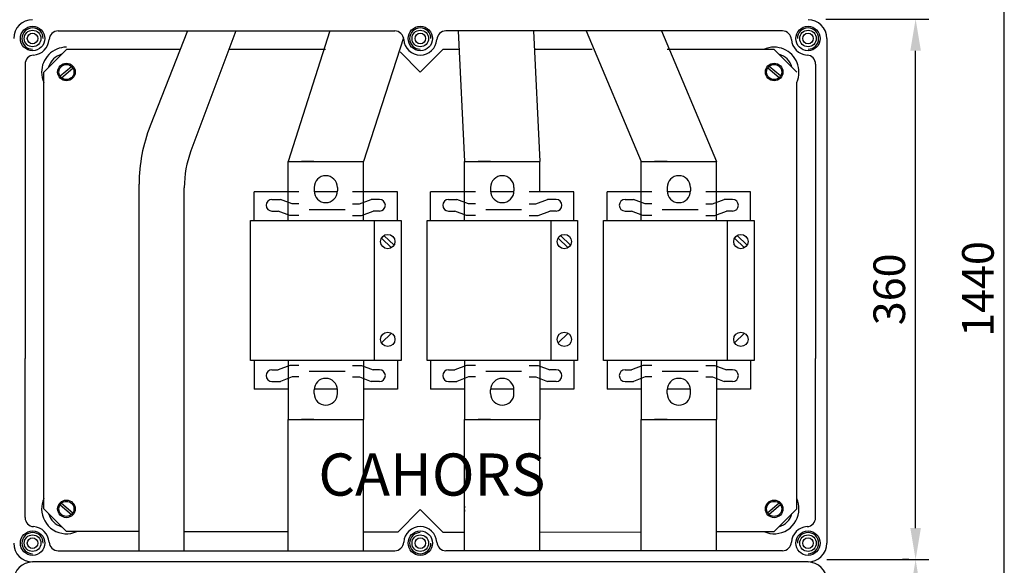
# Model space of a CAD drawing. Extents: x 6 to 179, y 11 to 241.
# Drawn here: x 84 to 177, y 90 to 142 of the extents above; entities that cross this region are included whole.
import ezdxf

# ---------------------------------------------------------------- set-up
doc = ezdxf.new("R2010")
doc.units = 0
doc.header["$LTSCALE"] = 3.6
doc.header["$MEASUREMENT"] = 0
doc.layers.get('0').update_dxf_attribs({"linetype": 'CONTINUOUS'})
doc.layers.get('DEFPOINTS').update_dxf_attribs({"linetype": 'CONTINUOUS'})
doc.layers.add('COTES', color=2, linetype='CONTINUOUS')
doc.styles.add('ROMANS', font='romans.shx')
doc.dimstyles.new('ROMANS', dxfattribs={"dimtxt": 0.18, "dimasz": 0.18, "dimexe": 0.18, "dimexo": 0.0625, "dimgap": 0.09, "dimtad": 0, "dimtih": 1, "dimtoh": 1, "dimdec": 4, "dimzin": 0, "dimdsep": 46, "dimtxsty": 'Standard', "dimcen": 0.09, "dimadec": 0, "dimazin": 0, "dimtfac": 1, "dimtdec": 4, "dimtofl": 0, "dimtmove": 0, "dimatfit": 3, "dimfxl": 1, "dimtolj": 1, "dimtzin": 0, "dimarcsym": 0})

# ---------------------------------------------------------------- blocks, each defined once
blk = doc.blocks.new('*D51')
at = {"color": 0, "lineweight": -2, "ltscale": 3.6}
for p, q in [((168.239, 90.348), (167.619, 90.348)), ((168.869, 16.269), (168.869, 87.348)), ((159.261, 13.269), (170.119, 13.269))]:
    blk.add_line(p, q, dxfattribs=at)
at = {"color": 0, "ltscale": 3.6}
for points in [[(168.369, 87.348), (169.369, 87.348), (168.869, 90.348)], [(168.369, 16.269), (169.369, 16.269), (168.869, 13.269)]]:
    blk.add_solid(points, dxfattribs=at)
at = {"layer": 'DEFPOINTS', "color": 0, "ltscale": 3.6}
for p in [(168.869, 90.348), (168.869, 90.348), (158.631, 13.269)]:
    blk.add_point(p, dxfattribs=at)
at = {"color": 0, "ltscale": 3.6, "insert": (166.369, 51.809), "char_height": 3, "attachment_point": 5, "rotation": 90, "style": 'ROMANS'}
blk.add_mtext('\\A1;540', dxfattribs=at)
blk = doc.blocks.new('*D52')
at = {"color": 0, "lineweight": -2, "ltscale": 3.6}
for p, q in [((160.493, 218.757), (178.535, 218.757)), ((177.285, 16.269), (177.285, 215.757)), ((169.499, 13.269), (178.535, 13.269))]:
    blk.add_line(p, q, dxfattribs=at)
at = {"color": 0, "ltscale": 3.6}
for points in [[(176.785, 215.757), (177.785, 215.757), (177.285, 218.757)], [(176.785, 16.269), (177.785, 16.269), (177.285, 13.269)]]:
    blk.add_solid(points, dxfattribs=at)
at = {"layer": 'DEFPOINTS', "color": 0, "ltscale": 3.6}
for p in [(159.863, 218.757), (177.285, 218.757), (168.869, 13.269)]:
    blk.add_point(p, dxfattribs=at)
at = {"color": 0, "ltscale": 3.6, "insert": (174.785, 116.013), "char_height": 3, "attachment_point": 5, "rotation": 90, "style": 'ROMANS'}
blk.add_mtext('\\A1;1440', dxfattribs=at)
blk = doc.blocks.new('*D53')
at = {"color": 0, "lineweight": -2, "ltscale": 3.6}
for p, q in [((160.365, 141.619), (170.119, 141.619)), ((168.869, 93.348), (168.869, 138.619)), ((160.448, 90.348), (170.119, 90.348))]:
    blk.add_line(p, q, dxfattribs=at)
at = {"color": 0, "ltscale": 3.6}
for points in [[(168.369, 138.619), (169.369, 138.619), (168.869, 141.619)], [(168.369, 93.348), (169.369, 93.348), (168.869, 90.348)]]:
    blk.add_solid(points, dxfattribs=at)
at = {"layer": 'DEFPOINTS', "color": 0, "ltscale": 3.6}
for p in [(159.735, 141.619), (168.869, 141.619), (159.818, 90.348)]:
    blk.add_point(p, dxfattribs=at)
at = {"color": 0, "ltscale": 3.6, "insert": (166.369, 115.984), "char_height": 3, "attachment_point": 5, "rotation": 90, "style": 'ROMANS'}
blk.add_mtext('\\A1;360', dxfattribs=at)
blk = doc.blocks.new('ALZADO')
for p, q in [((40.9958, 125.7148), (72.9328, 125.7148)), ((109.7185, 125.7148), (77.7815, 125.7148)), ((41.784, 123.9643), (39.6411, 121.8214)), ((52.5935, 123.9643), (41.784, 123.9643)), ((66.3674, 123.9643), (57.1906, 123.9643)), ((73.4536, 123.725), (75.3571, 121.8214)), ((77.5, 123.9643), (75.3571, 121.8214)), ((79.0089, 123.9643), (77.5, 123.9643)), ((91.6503, 123.9643), (86.1611, 123.9643)), ((108.9303, 123.9643), (98.7932, 123.9643)), ((108.9303, 123.9643), (111.0732, 121.8214)), ((37.8571, 122.5761), (37.8571, 94.6434)), ((112.8571, 122.5761), (112.8571, 94.6434)), ((39.6411, 80.3928), (39.6411, 121.8214)), ((41.1756, 121.4471), (42.2539, 122.3594)), ((41.314, 121.2835), (42.3923, 122.1958)), ((109.4002, 121.2835), (108.322, 122.1958)), ((109.5386, 121.4471), (108.4604, 122.3594)), ((111.0732, 80.3928), (111.0732, 120.8394)), ((62.8169, 107.7398), (62.8169, 113.352)), ((62.8169, 113.352), (69.9597, 113.352)), ((64.0924, 113.352), (65.269, 113.352)), ((65.269, 113.352), (64.0924, 113.352)), ((67.5075, 113.352), (68.6842, 113.352)), ((67.5075, 113.352), (68.6842, 113.352)), ((69.9597, 107.7398), (69.9597, 113.352)), ((79.5668, 107.7398), (79.5668, 113.352)), ((79.5668, 113.352), (86.7096, 113.352)), ((82.019, 113.352), (80.8423, 113.352)), ((80.8423, 113.352), (82.019, 113.352)), ((84.2575, 113.352), (85.4341, 113.352)), ((84.2575, 113.352), (85.4341, 113.352)), ((86.7096, 110.4609), (86.7096, 113.352)), ((96.3167, 107.7398), (96.3167, 113.352)), ((96.3167, 113.352), (103.4596, 113.352)), ((97.5922, 113.352), (98.7689, 113.352)), ((98.7689, 113.352), (97.5922, 113.352)), ((101.0074, 113.352), (102.1841, 113.352)), ((101.0074, 113.352), (102.1841, 113.352)), ((103.4596, 107.7398), (103.4596, 113.352)), ((63.8373, 110.4609), (59.5856, 110.4609)), ((59.5856, 107.7398), (59.5856, 110.4609)), ((65.2828, 110.886), (65.2828, 110.5459)), ((67.4904, 110.4609), (65.2861, 110.4609)), ((67.4937, 110.886), (67.4937, 110.5459)), ((73.191, 110.4609), (68.9393, 110.4609)), ((73.191, 107.7398), (73.191, 110.4609)), ((80.5872, 110.4609), (76.3355, 110.4609)), ((76.3355, 107.7398), (76.3355, 110.4609)), ((82.0328, 110.886), (82.0328, 110.5459)), ((84.2404, 110.4609), (82.036, 110.4609)), ((84.2436, 110.886), (84.2436, 110.5459)), ((89.9409, 110.4609), (85.6892, 110.4609)), ((89.9409, 107.7398), (89.9409, 110.4609)), ((93.0854, 107.7398), (93.0854, 110.4609)), ((97.3371, 110.4609), (93.0854, 110.4609)), ((98.7827, 110.886), (98.7827, 110.5459)), ((100.9903, 110.4609), (98.786, 110.4609)), ((100.9936, 110.886), (100.9936, 110.5459)), ((106.6909, 110.4609), (102.4392, 110.4609)), ((106.6909, 107.7398), (106.6909, 110.4609)), ((61.2862, 109.7381), (62.0867, 109.7381)), ((63.1922, 109.3129), (62.0867, 109.7381)), ((63.8373, 109.3129), (63.1922, 109.3129)), ((68.9393, 109.3129), (69.5844, 109.3129)), ((68.9393, 109.3129), (69.5844, 109.3129)), ((69.5844, 109.3129), (70.6898, 109.7381)), ((71.4903, 109.7381), (70.6898, 109.7381)), ((78.0362, 109.7381), (78.8367, 109.7381)), ((79.9421, 109.3129), (78.8367, 109.7381)), ((80.5872, 109.3129), (79.9421, 109.3129)), ((85.6892, 109.3129), (86.3343, 109.3129)), ((85.6892, 109.3129), (86.3343, 109.3129)), ((86.3343, 109.3129), (87.4398, 109.7381)), ((88.2402, 109.7381), (87.4398, 109.7381)), ((94.7861, 109.7381), (95.5866, 109.7381)), ((96.692, 109.3129), (95.5866, 109.7381)), ((97.3371, 109.3129), (96.692, 109.3129)), ((102.4392, 109.3129), (103.0842, 109.3129)), ((102.4392, 109.3129), (103.0842, 109.3129)), ((103.0842, 109.3129), (104.1897, 109.7381)), ((104.9902, 109.7381), (104.1897, 109.7381)), ((61.2862, 108.6326), (61.8815, 108.6326)), ((62.9869, 108.2075), (61.8815, 108.6326)), ((64.8132, 108.7735), (68.2146, 108.7735)), ((69.7896, 108.2075), (70.8951, 108.6326)), ((71.4903, 108.6326), (70.8951, 108.6326)), ((78.0362, 108.6326), (78.6314, 108.6326)), ((79.7368, 108.2075), (78.6314, 108.6326)), ((81.5631, 108.7735), (84.9645, 108.7735)), ((86.5396, 108.2075), (87.645, 108.6326)), ((88.2402, 108.6326), (87.645, 108.6326)), ((94.7861, 108.6326), (95.3813, 108.6326)), ((96.4868, 108.2075), (95.3813, 108.6326)), ((98.3131, 108.7735), (101.7144, 108.7735)), ((103.2895, 108.2075), (104.3949, 108.6326)), ((104.9902, 108.6326), (104.3949, 108.6326)), ((59.2454, 107.7398), (73.5311, 107.7398)), ((59.2454, 94.4745), (59.2454, 107.7398)), ((63.8373, 108.2075), (62.9869, 108.2075)), ((63.8373, 108.2075), (62.9869, 108.2075)), ((68.9393, 108.2075), (69.7896, 108.2075)), ((68.9393, 108.2075), (69.7896, 108.2075)), ((70.9801, 107.7398), (70.9801, 94.4745)), ((73.5311, 107.7398), (73.5311, 94.4745)), ((75.9953, 94.4745), (75.9953, 107.7398)), ((75.9953, 107.7398), (90.2811, 107.7398)), ((80.5872, 108.2075), (79.7368, 108.2075)), ((80.5872, 108.2075), (79.7368, 108.2075)), ((85.6892, 108.2075), (86.5396, 108.2075)), ((85.6892, 108.2075), (86.5396, 108.2075)), ((87.73, 107.7398), (87.73, 94.4745)), ((90.2811, 107.7398), (90.2811, 94.4745)), ((92.7453, 94.4745), (92.7453, 107.7398)), ((92.7453, 107.7398), (107.031, 107.7398)), ((97.3371, 108.2075), (96.4868, 108.2075)), ((97.3371, 108.2075), (96.4868, 108.2075)), ((102.4392, 108.2075), (103.2895, 108.2075)), ((102.4392, 108.2075), (103.2895, 108.2075)), ((104.48, 107.7398), (104.48, 94.4745)), ((107.031, 107.7398), (107.031, 94.4745)), ((72.6295, 105.1655), (71.6762, 106.0747)), ((72.8643, 105.4117), (71.911, 106.3209)), ((89.3794, 105.1655), (88.4262, 106.0747)), ((89.6142, 105.4117), (88.6609, 106.3209)), ((106.1293, 105.1655), (105.1761, 106.0747)), ((106.3641, 105.4117), (105.4108, 106.3209)), ((72.6295, 97.0487), (71.6762, 96.1395)), ((89.3794, 97.0487), (88.4262, 96.1395)), ((106.1293, 97.0487), (105.1761, 96.1395)), ((37.8571, 79.5677), (37.8571, 94.6434)), ((73.5311, 94.4745), (59.2454, 94.4745)), ((59.5856, 94.4745), (59.5856, 91.7534)), ((62.8169, 94.4745), (62.8169, 88.8622)), ((69.9597, 94.4745), (69.9597, 88.8622)), ((73.191, 94.4745), (73.191, 91.7534)), ((90.2811, 94.4745), (75.9953, 94.4745)), ((76.3355, 94.4745), (76.3355, 91.7534)), ((79.5668, 94.4745), (79.5668, 88.8622)), ((86.7096, 94.4745), (86.7096, 88.8622)), ((89.9409, 94.4745), (89.9409, 91.7534)), ((107.031, 94.4745), (92.7453, 94.4745)), ((93.0854, 94.4745), (93.0854, 91.7534)), ((96.3167, 94.4745), (96.3167, 88.8622)), ((103.4596, 94.4745), (103.4596, 88.8622)), ((106.6909, 94.4745), (106.6909, 91.7534)), ((112.8571, 79.5677), (112.8571, 94.6434)), ((61.2862, 93.5816), (61.8815, 93.5816)), ((62.9869, 94.0068), (61.8815, 93.5816)), ((63.8373, 94.0068), (62.9869, 94.0068)), ((64.8132, 93.4407), (68.2146, 93.4407)), ((68.9393, 94.0068), (69.7896, 94.0068)), ((69.7896, 94.0068), (70.8951, 93.5816)), ((71.4903, 93.5816), (70.8951, 93.5816)), ((78.0362, 93.5816), (78.6314, 93.5816)), ((79.7368, 94.0068), (78.6314, 93.5816)), ((80.5872, 94.0068), (79.7368, 94.0068)), ((81.5631, 93.4407), (84.9645, 93.4407)), ((85.6892, 94.0068), (86.5396, 94.0068)), ((86.5396, 94.0068), (87.645, 93.5816)), ((88.2402, 93.5816), (87.645, 93.5816)), ((94.7861, 93.5816), (95.3813, 93.5816)), ((96.4868, 94.0068), (95.3813, 93.5816)), ((97.3371, 94.0068), (96.4868, 94.0068)), ((98.3131, 93.4407), (101.7144, 93.4407)), ((102.4392, 94.0068), (103.2895, 94.0068)), ((103.2895, 94.0068), (104.3949, 93.5816)), ((104.9902, 93.5816), (104.3949, 93.5816)), ((63.1922, 92.9013), (62.0867, 92.4762)), ((63.8373, 92.9013), (63.1922, 92.9013)), ((68.9393, 92.9013), (69.5844, 92.9013)), ((69.5844, 92.9013), (70.6898, 92.4762)), ((79.9421, 92.9013), (78.8367, 92.4762)), ((80.5872, 92.9013), (79.9421, 92.9013)), ((85.6892, 92.9013), (86.3343, 92.9013)), ((86.3343, 92.9013), (87.4398, 92.4762)), ((96.692, 92.9013), (95.5866, 92.4762)), ((97.3371, 92.9013), (96.692, 92.9013)), ((102.4392, 92.9013), (103.0842, 92.9013)), ((103.0842, 92.9013), (104.1897, 92.4762)), ((62.8169, 91.7534), (59.5856, 91.7534)), ((61.2862, 92.4762), (62.0867, 92.4762)), ((65.2828, 91.3282), (65.2828, 91.6684)), ((67.4904, 91.7534), (65.2861, 91.7534)), ((67.4937, 91.3282), (67.4937, 91.6684)), ((73.191, 91.7534), (69.9597, 91.7534)), ((71.4903, 92.4762), (70.6898, 92.4762)), ((79.5668, 91.7534), (76.3355, 91.7534)), ((78.0362, 92.4762), (78.8367, 92.4762)), ((82.0328, 91.3282), (82.0328, 91.6684)), ((84.2404, 91.7534), (82.036, 91.7534)), ((84.2436, 91.3282), (84.2436, 91.6684)), ((89.9409, 91.7534), (86.7096, 91.7534)), ((88.2402, 92.4762), (87.4398, 92.4762)), ((96.3167, 91.7534), (93.0854, 91.7534)), ((94.7861, 92.4762), (95.5866, 92.4762)), ((98.7827, 91.3282), (98.7827, 91.6684)), ((100.9903, 91.7534), (98.786, 91.7534)), ((100.9936, 91.3282), (100.9936, 91.6684)), ((106.6909, 91.7534), (103.4596, 91.7534)), ((104.9902, 92.4762), (104.1897, 92.4762)), ((62.8169, 88.8622), (69.9597, 88.8622)), ((65.269, 88.8622), (64.0924, 88.8622)), ((64.0924, 88.8622), (65.269, 88.8622)), ((67.5075, 88.8622), (68.6842, 88.8622)), ((67.5075, 88.8622), (68.6842, 88.8622)), ((79.5668, 88.8622), (86.7096, 88.8622)), ((80.8423, 88.8622), (82.019, 88.8622)), ((82.019, 88.8622), (80.8423, 88.8622)), ((84.2575, 88.8622), (85.4341, 88.8622)), ((84.2575, 88.8622), (85.4341, 88.8622)), ((96.3167, 88.8622), (103.4596, 88.8622)), ((98.7689, 88.8622), (97.5922, 88.8622)), ((97.5922, 88.8622), (98.7689, 88.8622)), ((101.0074, 88.8622), (102.1841, 88.8622)), ((101.0074, 88.8622), (102.1841, 88.8622)), ((39.6411, 80.3928), (41.784, 78.25)), ((41.1756, 80.7672), (42.2539, 79.8549)), ((41.314, 80.9308), (42.3923, 80.0185)), ((109.4002, 80.9308), (108.322, 80.0185)), ((109.5386, 80.7672), (108.4604, 79.8549)), ((111.0732, 80.3928), (108.9303, 78.25)), ((73.2143, 78.1796), (75.3571, 80.3224)), ((77.5, 78.1796), (75.3571, 80.3224)), ((48.6828, 78.2345), (41.784, 78.25)), ((62.8169, 78.2029), (52.9685, 78.2249)), ((73.2143, 78.1796), (69.9597, 78.1869)), ((77.5, 78.1796), (79.5668, 78.1842)), ((86.7096, 78.2002), (96.3167, 78.2217)), ((103.4596, 78.2377), (108.9303, 78.25)), ((40.9958, 76.4291), (72.9328, 76.4291)), ((109.7185, 76.4291), (77.7815, 76.4291)), ((112.1428, 75.3576), (38.5714, 75.3576)), ((112.1424, 75.3576), (38.5714, 75.3576))]:
    blk.add_line(p, q)
at = {"ltscale": 3.6}
for p, q in [((53.2842, 125.7148), (49.7294, 116.7046)), ((57.8445, 125.7148), (53.6008, 114.3551)), ((66.7817, 125.7148), (62.8169, 113.352)), ((78.9437, 125.7148), (79.5668, 113.352)), ((86.0949, 125.7148), (86.7096, 113.352)), ((91.1058, 125.7148), (96.3167, 113.352)), ((98.2486, 125.7148), (103.4596, 113.352)), ((73.7676, 125.0518), (69.9597, 113.352)), ((113.9286, 125.0005), (113.9286, 77.1434)), ((48.6828, 76.4291), (48.6828, 111.1997)), ((52.9685, 76.4291), (52.9685, 110.8556)), ((62.8169, 76.4291), (62.8169, 88.8622)), ((69.9597, 76.4291), (69.9597, 88.8622)), ((79.5668, 76.4291), (79.5668, 88.8622)), ((86.7096, 76.4291), (86.7096, 88.8622)), ((96.3167, 76.4291), (96.3167, 88.8622)), ((103.4596, 76.4291), (103.4596, 88.8622))]:
    blk.add_line(p, q, dxfattribs=at)
for centre, radius in [((38.5714, 125.0005), 1.1571), ((75.3571, 125.0005), 1.1571), ((112.1428, 125.0005), 1.1571), ((38.5714, 125.0005), 0.7857), ((38.5714, 125.0005), 0.5), ((75.3571, 125.0005), 0.7857), ((75.3571, 125.0005), 0.5), ((112.1428, 125.0005), 0.7857), ((112.1428, 125.0005), 0.5), ((41.784, 121.8214), 0.8327), ((41.784, 121.8214), 0.7143), ((108.9303, 121.8214), 0.8327), ((108.9303, 121.8214), 0.7143), ((72.2702, 105.7432), 0.6803), ((89.0202, 105.7432), 0.6803), ((105.7701, 105.7432), 0.6803), ((72.2702, 96.4711), 0.6803), ((89.0202, 96.4711), 0.6803), ((105.7701, 96.4711), 0.6803), ((41.784, 80.3928), 0.8327), ((41.784, 80.3928), 0.7143), ((108.9303, 80.3928), 0.8327), ((108.9303, 80.3928), 0.7143), ((38.5714, 77.1434), 1.1571), ((38.5714, 77.1434), 0.7857), ((38.5714, 77.1434), 0.5), ((75.3571, 77.1434), 1.1571), ((75.3571, 77.1434), 0.7857), ((75.3571, 77.1434), 0.5), ((112.1428, 77.1434), 1.1571), ((112.1428, 77.1434), 0.7857), ((112.1428, 77.1434), 0.5)]:
    blk.add_circle(centre, radius)
for centre, radius, start, end in [((38.5714, 125.0005), 1.7857, 90, 180), ((112.1428, 125.0005), 1.7857, 0, 90), ((38.5714, 125.0005), 1.01, 0, 270), ((40.9958, 124.8576), 0.8571, 90, 176.627713), ((72.9328, 124.8576), 0.8571, 3.372287, 90), ((75.3571, 125.0005), 1.01, 0, 270), ((77.7815, 124.8576), 0.8571, 90, 176.627713), ((109.7185, 124.8576), 0.8571, 3.372287, 90), ((112.1428, 125.0005), 1.01, 270, 180), ((38.5714, 125.0005), 1.5714, 273.372287, 356.627713), ((75.3571, 125.0005), 1.5714, 183.372287, 270), ((75.3571, 125.0005), 1.5714, 270, 356.627713), ((112.1428, 125.0005), 1.5714, 183.372287, 266.627713), ((38.7143, 122.5761), 0.8571, 93.372287, 180), ((41.784, 121.8214), 2.3571, 90, 180.52705), ((41.784, 121.8214), 1.75, 104.979338, 165.020662), ((108.9303, 121.8214), 2.3571, 90, 114.619977), ((108.9303, 121.8214), 2.3571, 359.47295, 90), ((108.9303, 121.8214), 1.75, 14.979338, 75.020662), ((112, 122.5761), 0.8571, 0, 86.627713), ((41.784, 121.8214), 2.3571, 180.52705, 204.619977), ((108.9303, 121.8214), 2.3571, 335.380023, 359.47295), ((66.3883, 110.886), 1.1054, 0, 180), ((83.1382, 110.886), 1.1054, 0, 180), ((99.8881, 110.886), 1.1054, 0, 180), ((66.3883, 110.5459), 1.1054, 180, 0), ((83.1382, 110.5459), 1.1054, 180, 0), ((99.8881, 110.5459), 1.1054, 180, 0), ((61.2862, 109.1854), 0.5527, 90, 270), ((71.4903, 109.1854), 0.5527, 270, 90), ((78.0362, 109.1854), 0.5527, 90, 270), ((88.2402, 109.1854), 0.5527, 270, 90), ((94.7861, 109.1854), 0.5527, 90, 270), ((104.9902, 109.1854), 0.5527, 270, 90), ((61.2862, 93.0289), 0.5527, 90, 270), ((71.4903, 93.0289), 0.5527, 270, 90), ((78.0362, 93.0289), 0.5527, 90, 270), ((88.2402, 93.0289), 0.5527, 270, 90), ((94.7861, 93.0289), 0.5527, 90, 270), ((104.9902, 93.0289), 0.5527, 270, 90), ((66.3883, 91.6684), 1.1054, 0, 180), ((83.1382, 91.6684), 1.1054, 0, 180), ((99.8881, 91.6684), 1.1054, 0, 180), ((66.3883, 91.3282), 1.1054, 180, 0), ((83.1382, 91.3282), 1.1054, 180, 0), ((99.8881, 91.3282), 1.1054, 180, 0), ((41.784, 80.3928), 2.3571, 155.380023, 180.52705), ((108.9303, 80.3928), 2.3571, 359.47295, 24.619977), ((41.784, 80.3928), 2.3571, 180.52705, 294.616609), ((80.3589, 80.3928), 0.8327, 162.024506, 197.975494), ((108.9303, 80.3928), 2.3571, 245.383391, 359.47295), ((38.7143, 79.5677), 0.8571, 180, 266.627713), ((41.784, 80.3928), 1.75, 194.979338, 255.020662), ((108.9303, 80.3928), 1.75, 284.979338, 345.020662), ((112, 79.5677), 0.8571, 273.372287, 0), ((38.5714, 77.1434), 1.5714, 3.372287, 86.627713), ((75.3571, 77.1434), 1.5714, 90, 176.627713), ((75.3571, 77.1434), 1.5714, 3.372287, 90), ((112.1428, 77.1434), 1.5714, 93.372287, 176.627713), ((38.5714, 77.1434), 1.01, 0, 270), ((75.3571, 77.1434), 1.01, 90, 0), ((112.1428, 77.1434), 1.01, 270, 180), ((38.5714, 77.1434), 1.7857, 180, 270), ((40.9958, 77.2862), 0.8571, 183.372287, 270), ((72.9328, 77.2862), 0.8571, 270, 356.627713), ((77.7815, 77.2862), 0.8571, 183.372287, 270), ((109.7185, 77.2862), 0.8571, 270, 356.627713), ((112.1428, 77.1434), 1.7857, 270, 0), ((38.5714, 73.5719), 1.7857, 90, 180), ((112.1424, 73.5719), 1.7857, 0, 90)]:
    blk.add_arc(centre, radius, start, end)
for centre, radius, start in [((63.6828, 111.1997), 15, 158.469607), ((62.9685, 110.8556), 10, 159.515606)]:
    blk.add_arc(centre, radius, start, 180, dxfattribs=at)
at = {"layer": 'COTES', "ltscale": 3.6, "insert": (65.6875, 85.6472), "char_height": 4, "width": 38.112628, "attachment_point": 1, "style": 'ROMANS'}
blk.add_mtext('{\\fVerdana|b0|i0|c0|p34;CAHORS}', dxfattribs=at)
at = {"ltscale": 3.6}
for base, p1, p2, text, picture, middle in [((130.7675, 203.9858), (122.3512, -1.5016), (113.3451, 203.9858), '1440', '*D52', (128.2675, 101.2421)), ((122.3512, 126.8481), (113.3003, 75.5775), (113.217, 126.8481), '360', '*D53', (119.8512, 101.2128)), ((122.3512, 75.5775), (112.1133, -1.5016), (122.3512, 75.5775), '540', '*D51', (119.8512, 37.038))]:
    dim = blk.add_linear_dim(base=base, p1=p1, p2=p2, angle=90, text=text, dimstyle='ROMANS', override={"dimtxt": 3, "dimasz": 3, "dimexe": 1.25, "dimexo": 0.63, "dimgap": 1, "dimtad": 1, "dimtih": 0, "dimtoh": 0, "dimdec": 2, "dimlfac": 7, "dimzin": 12, "dimtxsty": 'ROMANS', "dimcen": 0, "dimtdec": 2, "dimtix": 1, "dimtofl": 1, "dimtzin": 12}, dxfattribs=at)
    dim.commit()
    dim.dimension.update_dxf_attribs({"geometry": picture, "text_midpoint": middle, "insert": (-46.5178, -14.7707)})

msp = doc.modelspace()

# ---------------------------------------------------------------- block references
msp.add_blockref('ALZADO', (46.518, 14.771))

doc.saveas('drawing.dxf')
